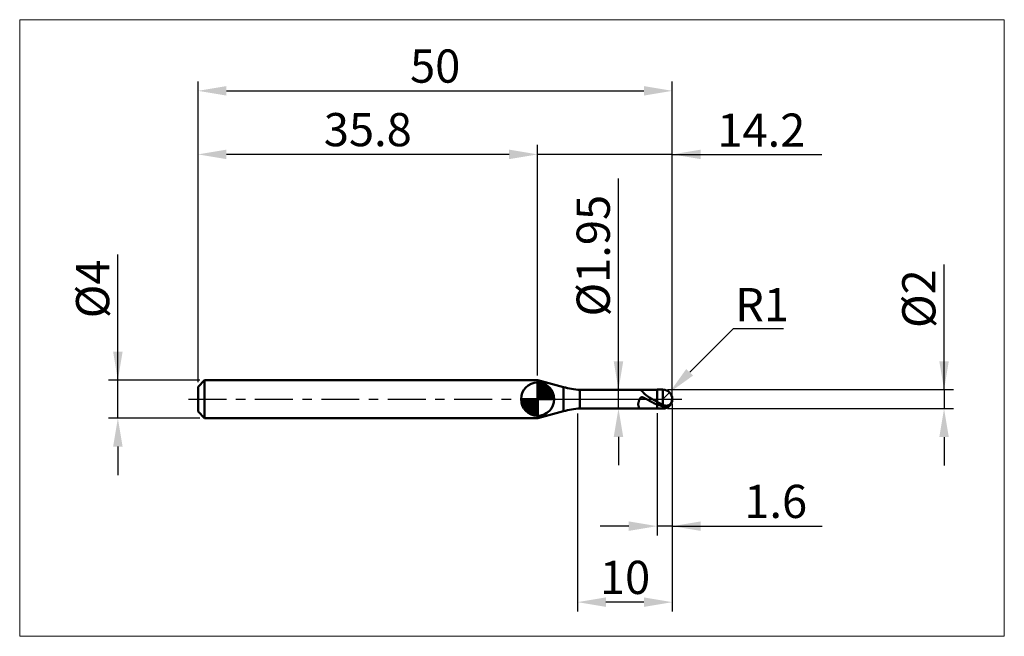
# Model space of a CAD drawing. Extents: x -19 to 85, y -25 to 40.
import ezdxf

# ---------------------------------------------------------------- set-up
doc = ezdxf.new("R2010")
doc.units = 0
doc.header["$MEASUREMENT"] = 0
doc.linetypes.add('LONGDASHDASH', pattern=[7, 4, -1, 1, -1])
doc.layers.get('Defpoints').update_dxf_attribs({"linetype": 'CONTINUOUS'})
for name, color, linetype, lineweight in [('1', 4, 'CONTINUOUS', 50), ('2', 7, 'CONTINUOUS', 25), ('4', 2, 'LONGDASHDASH', 25), ('CUT', 1, 'CONTINUOUS', 25), ('INFTOTAL', 9, 'CONTINUOUS', 18), ('NOCUT', 7, 'CONTINUOUS', 25), ('SK1', 4, 'CONTINUOUS', 50), ('SK2', 7, 'CONTINUOUS', 25), ('SK4', 2, 'LONGDASHDASH', 25)]:
    doc.layers.add(name, color=color, linetype=linetype, lineweight=lineweight)
doc.styles.add('Monospac821 BT', font='txt', dxfattribs={"height": 3.5})
doc.dimstyles.get("Standard").update_dxf_attribs({"dimtxt": 3.5, "dimasz": 3, "dimexe": 1, "dimexo": 0.5, "dimgap": 0.8, "dimtad": 1, "dimtoh": 1, "dimzin": 1, "dimdsep": 46, "dimtxsty": 'Monospac821 BT', "dimcen": 2.5, "dimadec": 1, "dimazin": 0, "dimtfac": 1, "dimtdec": 4, "dimtix": 1, "dimtmove": 1, "dimatfit": 3, "dimfxl": 1, "dimtolj": 1, "dimtzin": 1, "dimarcsym": 0})

# ---------------------------------------------------------------- blocks, each defined once
blk = doc.blocks.new('*D0')
at = {"layer": 'Defpoints', "color": 0}
for p in [(50, 32.5), (0, 1.3), (50, 0)]:
    blk.add_point(p, dxfattribs=at)
at = {"layer": 'SK2', "color": 0, "lineweight": -2}
for p, q in [((0, 1.8), (0, 33.5)), ((50, 0.5), (50, 33.5)), ((3, 32.5), (47, 32.5))]:
    blk.add_line(p, q, dxfattribs=at)
at = {"layer": 'SK2', "color": 0}
for points in [[(3, 33), (3, 32), (0, 32.5)], [(47, 32), (47, 33), (50, 32.5)]]:
    blk.add_solid(points, dxfattribs=at)
at = {"layer": 'SK2', "color": 0, "linetype": 'ByBlock', "insert": (25, 35.11125), "char_height": 3.5, "attachment_point": 5}
blk.add_mtext('\\A1;50', dxfattribs=at)
blk = doc.blocks.new('*D1')
at = {"layer": '2', "color": 0, "lineweight": -2}
for p, q in [((78.65, 1), (78.65, 14.186)), ((78.65, 4), (78.65, 7)), ((49.5, 1), (79.65, 1)), ((78.65, 1), (78.65, -1)), ((49.5, -1), (79.65, -1)), ((78.65, -4), (78.65, -7))]:
    blk.add_line(p, q, dxfattribs=at)
at = {"layer": '2', "color": 0}
for points in [[(78.15, 4), (79.15, 4), (78.65, 1)], [(79.15, -4), (78.15, -4), (78.65, -1)]]:
    blk.add_solid(points, dxfattribs=at)
at = {"layer": 'Defpoints', "color": 0}
for p in [(49, 1), (49, -1), (78.65, -1)]:
    blk.add_point(p, dxfattribs=at)
at = {"layer": '2', "color": 0, "linetype": 'ByBlock', "insert": (75.988, 10.593), "char_height": 3.5, "attachment_point": 5, "rotation": 90}
blk.add_mtext('\\A1;%%c2', dxfattribs=at)
blk = doc.blocks.new('*D3')
at = {"layer": 'Defpoints', "color": 0}
for p in [(-8.45, 2), (0.7, 2), (0.7, -2)]:
    blk.add_point(p, dxfattribs=at)
at = {"layer": 'SK2', "color": 0, "lineweight": -2}
for p, q in [((-8.45, 2), (-8.45, 15.242)), ((-8.45, 5), (-8.45, 8)), ((0.2, 2), (-9.45, 2)), ((-8.45, -2), (-8.45, 2)), ((0.2, -2), (-9.45, -2)), ((-8.45, -5), (-8.45, -8))]:
    blk.add_line(p, q, dxfattribs=at)
at = {"layer": 'SK2', "color": 0}
for points in [[(-8.95, 5), (-7.95, 5), (-8.45, 2)], [(-7.95, -5), (-8.95, -5), (-8.45, -2)]]:
    blk.add_solid(points, dxfattribs=at)
at = {"layer": 'SK2', "color": 0, "linetype": 'ByBlock', "insert": (-11.112, 11.621), "char_height": 3.5, "attachment_point": 5, "rotation": 90}
blk.add_mtext('\\A1;%%c4', dxfattribs=at)
blk = doc.blocks.new('*D4')
at = {"layer": 'Defpoints', "color": 0}
for p in [(0, 25.8), (0, 1.3), (35.8, 2)]:
    blk.add_point(p, dxfattribs=at)
at = {"layer": 'SK2', "color": 0, "lineweight": -2}
for p, q in [((0, 1.8), (0, 26.8)), ((35.8, 2.5), (35.8, 26.8)), ((32.8, 25.8), (3, 25.8))]:
    blk.add_line(p, q, dxfattribs=at)
at = {"layer": 'SK2', "color": 0}
for points in [[(3, 26.3), (3, 25.3), (0, 25.8)], [(32.8, 25.3), (32.8, 26.3), (35.8, 25.8)]]:
    blk.add_solid(points, dxfattribs=at)
at = {"layer": 'SK2', "color": 0, "linetype": 'ByBlock', "insert": (17.9, 28.41125), "char_height": 3.5, "attachment_point": 5}
blk.add_mtext('\\A1;35.8', dxfattribs=at)
blk = doc.blocks.new('*D5')
at = {"layer": '2', "color": 0, "lineweight": -2}
for p, q in [((56.4, 7.4), (51.83, 2.83)), ((61.72, 7.4), (56.4, 7.4)), ((49, 0), (49.71, 0.71))]:
    blk.add_line(p, q, dxfattribs=at)
at = {"layer": '2', "color": 0}
blk.add_solid([(51.47, 3.18), (52.18, 2.48), (49.71, 0.71)], dxfattribs=at)
at = {"layer": 'Defpoints', "color": 0}
for p in [(49, 0), (49.71, 0.71)]:
    blk.add_point(p, dxfattribs=at)
at = {"layer": '2', "color": 0, "linetype": 'ByBlock', "insert": (59.46, 9.96), "char_height": 3.5, "attachment_point": 5}
blk.add_mtext('\\A1;R1', dxfattribs=at)
blk = doc.blocks.new('*D6')
at = {"layer": '2', "color": 0, "lineweight": -2}
for p, q in [((50, -0.5), (50, -14.3875)), ((48.4, -1.475), (48.4, -14.3875)), ((45.4, -13.3875), (42.4, -13.3875)), ((50, -13.3875), (48.4, -13.3875)), ((50, -13.3875), (65.804, -13.3875)), ((53, -13.3875), (56, -13.3875))]:
    blk.add_line(p, q, dxfattribs=at)
at = {"layer": '2', "color": 0}
for points in [[(45.4, -13.8875), (45.4, -12.8875), (48.4, -13.3875)], [(53, -12.8875), (53, -13.8875), (50, -13.3875)]]:
    blk.add_solid(points, dxfattribs=at)
at = {"layer": 'Defpoints', "color": 0}
for p in [(50, 0), (48.4, -0.975), (48.4, -13.3875)]:
    blk.add_point(p, dxfattribs=at)
at = {"layer": '2', "color": 0, "linetype": 'ByBlock', "insert": (60.902, -10.77625), "char_height": 3.5, "attachment_point": 5}
blk.add_mtext('\\A1;1.6', dxfattribs=at)
blk = doc.blocks.new('*D7')
at = {"layer": '2', "color": 0, "lineweight": -2}
for p, q in [((44.325, 0.975), (44.325, 23.2715)), ((44.325, 3.975), (44.325, 6.975)), ((44.325, -0.975), (44.325, 0.975)), ((44.325, -3.975), (44.325, -6.975))]:
    blk.add_line(p, q, dxfattribs=at)
at = {"layer": '2', "color": 0}
for points in [[(43.825, 3.975), (44.825, 3.975), (44.325, 0.975)], [(44.825, -3.975), (43.825, -3.975), (44.325, -0.975)]]:
    blk.add_solid(points, dxfattribs=at)
at = {"layer": 'Defpoints', "color": 0}
for p in [(40.25, 0.975), (44.325, 0.975), (40.25, -0.975)]:
    blk.add_point(p, dxfattribs=at)
at = {"layer": '2', "color": 0, "linetype": 'ByBlock', "insert": (41.663, 15.12325), "char_height": 3.5, "attachment_point": 5, "rotation": 90}
blk.add_mtext('\\A1;%%c1.95', dxfattribs=at)
blk = doc.blocks.new('*D8')
at = {"layer": '2', "color": 0, "lineweight": -2}
for p, q in [((50, -0.5), (50, -22.4)), ((40, -1.5), (40, -22.4)), ((47, -21.4), (43, -21.4))]:
    blk.add_line(p, q, dxfattribs=at)
at = {"layer": '2', "color": 0}
for points in [[(43, -20.9), (43, -21.9), (40, -21.4)], [(47, -21.9), (47, -20.9), (50, -21.4)]]:
    blk.add_solid(points, dxfattribs=at)
at = {"layer": 'Defpoints', "color": 0}
for p in [(50, 0), (40, -1), (40, -21.4)]:
    blk.add_point(p, dxfattribs=at)
at = {"layer": '2', "color": 0, "linetype": 'ByBlock', "insert": (45.02, -18.79), "char_height": 3.5, "attachment_point": 5}
blk.add_mtext('\\A1;10', dxfattribs=at)
blk = doc.blocks.new('*D11')
at = {"layer": '2', "color": 0, "lineweight": -2}
for p, q in [((35.8, 2.5), (35.8, 26.8)), ((50, 0.5), (50, 26.8)), ((32.8, 25.8), (29.8, 25.8)), ((50, 25.8), (35.8, 25.8)), ((50, 25.8), (65.7685, 25.8)), ((53, 25.8), (56, 25.8))]:
    blk.add_line(p, q, dxfattribs=at)
at = {"layer": '2', "color": 0}
for points in [[(32.8, 25.3), (32.8, 26.3), (35.8, 25.8)], [(53, 26.3), (53, 25.3), (50, 25.8)]]:
    blk.add_solid(points, dxfattribs=at)
at = {"layer": 'Defpoints', "color": 0}
for p in [(35.8, 25.8), (35.8, 2), (50, 0)]:
    blk.add_point(p, dxfattribs=at)
at = {"layer": '2', "color": 0, "linetype": 'ByBlock', "insert": (59.38425, 28.3605), "char_height": 3.5, "attachment_point": 5}
blk.add_mtext('\\A1;14.2', dxfattribs=at)

msp = doc.modelspace()

# ---------------------------------------------------------------- linework, layer by layer
at = {"layer": '1'}
for p, q in [((35.838, 2), (35.8, 2)), ((35.8, 2), (35.8, -2)), ((38.533, 1.278), (35.838, 2)), ((35.838, -2), (35.838, 2)), ((35.838, 2), (35.838, -2)), ((38.533, -1.278), (38.533, 1.278)), ((48.4, 0.975), (40.25, 0.975)), ((40.25, 0.975), (40.25, -0.975)), ((46.544, -0.016), (46.556, 0.01)), ((46.556, 0.01), (46.568, 0.033)), ((46.568, 0.033), (46.58, 0.055)), ((46.58, 0.055), (46.592, 0.074)), ((46.592, 0.074), (46.604, 0.092)), ((46.604, 0.092), (46.616, 0.107)), ((46.616, 0.975), (46.615, 0.975)), ((46.628, 0.974), (46.616, 0.975)), ((46.616, 0.107), (46.628, 0.121)), ((46.64, 0.972), (46.628, 0.974)), ((46.628, 0.121), (46.64, 0.134)), ((46.652, 0.968), (46.64, 0.972)), ((46.64, 0.134), (46.652, 0.145)), ((46.664, 0.963), (46.652, 0.968)), ((46.652, 0.145), (46.664, 0.155)), ((46.676, 0.957), (46.664, 0.963)), ((46.664, 0.155), (46.676, 0.164)), ((46.688, 0.95), (46.676, 0.957)), ((46.676, 0.164), (46.688, 0.171)), ((46.7, 0.942), (46.688, 0.95)), ((46.688, 0.171), (46.7, 0.178)), ((46.712, 0.933), (46.7, 0.942)), ((46.7, 0.178), (46.712, 0.183)), ((46.724, 0.924), (46.712, 0.933)), ((46.712, 0.183), (46.724, 0.188)), ((46.736, 0.914), (46.724, 0.924)), ((46.724, 0.188), (46.736, 0.191)), ((46.748, 0.903), (46.736, 0.914)), ((46.736, 0.191), (46.748, 0.194)), ((46.76, 0.892), (46.748, 0.903)), ((46.748, 0.194), (46.76, 0.196)), ((46.772, 0.88), (46.76, 0.892)), ((46.76, 0.196), (46.772, 0.198)), ((46.784, 0.868), (46.772, 0.88)), ((46.772, 0.198), (46.784, 0.199)), ((46.796, 0.856), (46.784, 0.868)), ((46.784, 0.199), (46.796, 0.199)), ((46.808, 0.844), (46.796, 0.856)), ((46.796, 0.199), (46.808, 0.199)), ((46.82, 0.831), (46.808, 0.844)), ((46.808, 0.199), (46.82, 0.198)), ((46.832, 0.818), (46.82, 0.831)), ((46.82, 0.198), (46.832, 0.197)), ((46.844, 0.805), (46.832, 0.818)), ((46.832, 0.197), (46.844, 0.195)), ((46.856, 0.792), (46.844, 0.805)), ((46.844, 0.195), (46.856, 0.193)), ((46.868, 0.778), (46.856, 0.792)), ((46.856, 0.193), (46.868, 0.19)), ((46.88, 0.765), (46.868, 0.778)), ((46.868, 0.19), (46.88, 0.188)), ((46.892, 0.752), (46.88, 0.765)), ((46.88, 0.188), (46.892, 0.185)), ((46.904, 0.739), (46.892, 0.752)), ((46.892, 0.185), (46.904, 0.181)), ((46.916, 0.725), (46.904, 0.739)), ((46.904, 0.181), (46.916, 0.177)), ((46.928, 0.712), (46.916, 0.725)), ((46.916, 0.177), (46.928, 0.174)), ((46.94, 0.699), (46.928, 0.712)), ((46.928, 0.174), (46.94, 0.169)), ((46.952, 0.686), (46.94, 0.699)), ((46.94, 0.169), (46.952, 0.165)), ((46.964, 0.673), (46.952, 0.686)), ((46.952, 0.165), (46.964, 0.16)), ((46.976, 0.66), (46.964, 0.673)), ((46.964, 0.16), (46.976, 0.156)), ((46.988, 0.648), (46.976, 0.66)), ((46.976, 0.156), (46.988, 0.151)), ((47, 0.635), (46.988, 0.648)), ((46.988, 0.151), (47, 0.145)), ((47.012, 0.623), (47, 0.635)), ((47, 0.145), (47.012, 0.14)), ((47.024, 0.61), (47.012, 0.623)), ((47.012, 0.14), (47.024, 0.135)), ((47.036, 0.598), (47.024, 0.61)), ((47.024, 0.135), (47.036, 0.129)), ((47.048, 0.586), (47.036, 0.598)), ((47.036, 0.129), (47.048, 0.124)), ((47.06, 0.574), (47.048, 0.586)), ((47.048, 0.124), (47.06, 0.118)), ((47.072, 0.563), (47.06, 0.574)), ((47.06, 0.118), (47.072, 0.112)), ((47.084, 0.551), (47.072, 0.563)), ((47.072, 0.112), (47.084, 0.106)), ((47.096, 0.54), (47.084, 0.551)), ((47.084, 0.106), (47.096, 0.1)), ((47.108, 0.529), (47.096, 0.54)), ((47.096, 0.1), (47.108, 0.094)), ((47.12, 0.517), (47.108, 0.529)), ((47.108, 0.094), (47.12, 0.088)), ((47.132, 0.507), (47.12, 0.517)), ((47.12, 0.088), (47.132, 0.082)), ((47.144, 0.496), (47.132, 0.507)), ((47.132, 0.082), (47.144, 0.076)), ((47.156, 0.485), (47.144, 0.496)), ((47.144, 0.076), (47.156, 0.069)), ((47.168, 0.475), (47.156, 0.485)), ((47.156, 0.069), (47.168, 0.063)), ((47.18, 0.464), (47.168, 0.475)), ((47.168, 0.063), (47.18, 0.057)), ((47.192, 0.454), (47.18, 0.464)), ((47.18, 0.057), (47.192, 0.05)), ((47.204, 0.444), (47.192, 0.454)), ((47.192, 0.05), (47.204, 0.044)), ((47.216, 0.434), (47.204, 0.444)), ((47.204, 0.044), (47.216, 0.037)), ((47.228, 0.425), (47.216, 0.434)), ((47.216, 0.037), (47.228, 0.031)), ((47.24, 0.415), (47.228, 0.425)), ((47.228, 0.031), (47.24, 0.024)), ((47.252, 0.406), (47.24, 0.415)), ((47.24, 0.024), (47.252, 0.018)), ((47.264, 0.396), (47.252, 0.406)), ((47.252, 0.018), (47.264, 0.011)), ((47.276, 0.387), (47.264, 0.396)), ((47.264, 0.011), (47.276, 0.004)), ((47.288, 0.378), (47.276, 0.387)), ((47.276, 0.004), (47.288, -0.002)), ((47.3, 0.369), (47.288, 0.378)), ((47.312, 0.36), (47.3, 0.369)), ((47.324, 0.351), (47.312, 0.36)), ((47.336, 0.342), (47.324, 0.351)), ((47.348, 0.334), (47.336, 0.342)), ((47.36, 0.325), (47.348, 0.334)), ((47.372, 0.317), (47.36, 0.325)), ((47.384, 0.309), (47.372, 0.317)), ((47.396, 0.3), (47.384, 0.309)), ((47.408, 0.292), (47.396, 0.3)), ((47.42, 0.284), (47.408, 0.292)), ((47.432, 0.276), (47.42, 0.284)), ((47.444, 0.268), (47.432, 0.276)), ((47.456, 0.261), (47.444, 0.268)), ((47.468, 0.253), (47.456, 0.261)), ((47.48, 0.245), (47.468, 0.253)), ((47.492, 0.237), (47.48, 0.245)), ((47.504, 0.23), (47.492, 0.237)), ((47.516, 0.222), (47.504, 0.23)), ((47.528, 0.215), (47.516, 0.222)), ((47.54, 0.207), (47.528, 0.215)), ((47.552, 0.2), (47.54, 0.207)), ((47.564, 0.192), (47.552, 0.2)), ((47.576, 0.185), (47.564, 0.192)), ((47.588, 0.178), (47.576, 0.185)), ((47.6, 0.171), (47.588, 0.178)), ((47.612, 0.163), (47.6, 0.171)), ((47.624, 0.156), (47.612, 0.163)), ((47.636, 0.149), (47.624, 0.156)), ((47.648, 0.142), (47.636, 0.149)), ((47.66, 0.135), (47.648, 0.142)), ((47.672, 0.128), (47.66, 0.135)), ((47.684, 0.121), (47.672, 0.128)), ((47.696, 0.114), (47.684, 0.121)), ((47.708, 0.107), (47.696, 0.114)), ((47.72, 0.1), (47.708, 0.107)), ((47.732, 0.093), (47.72, 0.1)), ((47.744, 0.086), (47.732, 0.093)), ((47.756, 0.079), (47.744, 0.086)), ((47.768, 0.072), (47.756, 0.079)), ((47.78, 0.065), (47.768, 0.072)), ((47.792, 0.058), (47.78, 0.065)), ((47.804, 0.051), (47.792, 0.058)), ((47.816, 0.044), (47.804, 0.051)), ((47.828, 0.037), (47.816, 0.044)), ((47.84, 0.031), (47.828, 0.037)), ((47.852, 0.024), (47.84, 0.031)), ((47.864, 0.017), (47.852, 0.024)), ((47.876, 0.01), (47.864, 0.017)), ((47.888, 0.003), (47.876, 0.01)), ((47.9, -0.004), (47.888, 0.003)), ((49, 1), (48.4, 1)), ((48.4, 1), (48.4, 0.975)), ((48.4, -1), (48.4, 1)), ((48.4, 0.975), (48.4, -0.975)), ((49, -1), (49, 1)), ((49.976, -0.053), (49.976, 0.218)), ((49.976, 0.218), (49.976, -0.053)), ((40.25, -0.975), (48.4, -0.975)), ((46.4, -0.533), (46.412, -0.475)), ((46.4, -0.576), (46.4, -0.533)), ((46.412, -0.626), (46.4, -0.576)), ((46.412, -0.475), (46.424, -0.42)), ((46.424, -0.672), (46.412, -0.626)), ((46.424, -0.42), (46.436, -0.366)), ((46.436, -0.715), (46.424, -0.672)), ((46.436, -0.366), (46.448, -0.316)), ((46.448, -0.753), (46.436, -0.715)), ((46.448, -0.316), (46.46, -0.269)), ((46.46, -0.788), (46.448, -0.753)), ((46.46, -0.269), (46.472, -0.224)), ((46.472, -0.82), (46.46, -0.788)), ((46.472, -0.224), (46.484, -0.182)), ((46.484, -0.848), (46.472, -0.82)), ((46.484, -0.182), (46.496, -0.143)), ((46.496, -0.873), (46.484, -0.848)), ((46.496, -0.143), (46.508, -0.108)), ((46.508, -0.894), (46.496, -0.873)), ((46.508, -0.108), (46.52, -0.074)), ((46.52, -0.913), (46.508, -0.894)), ((46.52, -0.074), (46.532, -0.044)), ((46.532, -0.929), (46.52, -0.913)), ((46.532, -0.044), (46.544, -0.016)), ((46.544, -0.942), (46.532, -0.929)), ((46.556, -0.953), (46.544, -0.942)), ((46.568, -0.961), (46.556, -0.953)), ((46.58, -0.968), (46.568, -0.961)), ((46.592, -0.972), (46.58, -0.968)), ((46.604, -0.974), (46.592, -0.972)), ((46.615, -0.975), (46.604, -0.974)), ((47.288, -0.002), (47.3, -0.009)), ((47.3, -0.009), (47.312, -0.016)), ((47.312, -0.016), (47.324, -0.022)), ((47.324, -0.022), (47.336, -0.029)), ((47.336, -0.029), (47.348, -0.036)), ((47.348, -0.036), (47.36, -0.042)), ((47.36, -0.042), (47.372, -0.049)), ((47.372, -0.049), (47.384, -0.056)), ((47.384, -0.056), (47.396, -0.062)), ((47.396, -0.062), (47.408, -0.069)), ((47.408, -0.069), (47.42, -0.076)), ((47.42, -0.076), (47.432, -0.083)), ((47.432, -0.083), (47.444, -0.089)), ((47.444, -0.089), (47.456, -0.096)), ((47.456, -0.096), (47.468, -0.103)), ((47.468, -0.103), (47.48, -0.109)), ((47.48, -0.109), (47.492, -0.116)), ((47.492, -0.116), (47.504, -0.123)), ((47.504, -0.123), (47.516, -0.129)), ((47.516, -0.129), (47.528, -0.136)), ((47.528, -0.136), (47.54, -0.143)), ((47.54, -0.143), (47.552, -0.149)), ((47.552, -0.149), (47.564, -0.156)), ((47.564, -0.156), (47.576, -0.163)), ((47.576, -0.163), (47.588, -0.169)), ((47.588, -0.169), (47.6, -0.176)), ((47.6, -0.176), (47.612, -0.183)), ((47.612, -0.183), (47.624, -0.189)), ((47.624, -0.189), (47.636, -0.196)), ((47.636, -0.196), (47.648, -0.203)), ((47.648, -0.203), (47.66, -0.209)), ((47.66, -0.209), (47.672, -0.216)), ((47.672, -0.216), (47.684, -0.222)), ((47.684, -0.222), (47.696, -0.229)), ((47.696, -0.229), (47.708, -0.235)), ((47.708, -0.235), (47.72, -0.242)), ((47.72, -0.242), (47.732, -0.249)), ((47.732, -0.249), (47.744, -0.255)), ((47.744, -0.255), (47.756, -0.262)), ((47.756, -0.262), (47.768, -0.268)), ((47.768, -0.268), (47.78, -0.275)), ((47.78, -0.275), (47.792, -0.281)), ((47.792, -0.281), (47.804, -0.288)), ((47.804, -0.288), (47.816, -0.294)), ((47.816, -0.294), (47.828, -0.3)), ((47.828, -0.3), (47.84, -0.307)), ((47.84, -0.307), (47.852, -0.313)), ((47.852, -0.313), (47.864, -0.32)), ((47.864, -0.32), (47.876, -0.326)), ((47.876, -0.326), (47.888, -0.332)), ((47.888, -0.332), (47.9, -0.339)), ((47.912, -0.01), (47.9, -0.004)), ((47.9, -0.339), (47.912, -0.345)), ((47.924, -0.017), (47.912, -0.01)), ((47.912, -0.345), (47.924, -0.351)), ((47.936, -0.024), (47.924, -0.017)), ((47.924, -0.351), (47.936, -0.358)), ((47.948, -0.031), (47.936, -0.024)), ((47.936, -0.358), (47.948, -0.364)), ((47.96, -0.038), (47.948, -0.031)), ((47.948, -0.364), (47.96, -0.37)), ((47.972, -0.044), (47.96, -0.038)), ((47.96, -0.37), (47.972, -0.376)), ((47.984, -0.051), (47.972, -0.044)), ((47.972, -0.376), (47.984, -0.383)), ((47.996, -0.058), (47.984, -0.051)), ((47.984, -0.383), (47.996, -0.389)), ((48.008, -0.065), (47.996, -0.058)), ((47.996, -0.389), (48.008, -0.395)), ((48.02, -0.071), (48.008, -0.065)), ((48.008, -0.395), (48.02, -0.401)), ((48.032, -0.078), (48.02, -0.071)), ((48.02, -0.401), (48.032, -0.407)), ((48.044, -0.085), (48.032, -0.078)), ((48.032, -0.407), (48.044, -0.413)), ((48.056, -0.092), (48.044, -0.085)), ((48.044, -0.413), (48.056, -0.42)), ((48.068, -0.098), (48.056, -0.092)), ((48.056, -0.42), (48.068, -0.426)), ((48.08, -0.105), (48.068, -0.098)), ((48.068, -0.426), (48.08, -0.432)), ((48.092, -0.112), (48.08, -0.105)), ((48.08, -0.432), (48.092, -0.438)), ((48.104, -0.118), (48.092, -0.112)), ((48.092, -0.438), (48.104, -0.444)), ((48.116, -0.125), (48.104, -0.118)), ((48.104, -0.444), (48.116, -0.45)), ((48.128, -0.132), (48.116, -0.125)), ((48.116, -0.45), (48.128, -0.456)), ((48.14, -0.139), (48.128, -0.132)), ((48.128, -0.456), (48.14, -0.462)), ((48.152, -0.145), (48.14, -0.139)), ((48.14, -0.462), (48.152, -0.468)), ((48.164, -0.152), (48.152, -0.145)), ((48.152, -0.468), (48.164, -0.474)), ((48.176, -0.159), (48.164, -0.152)), ((48.164, -0.474), (48.176, -0.479)), ((48.188, -0.165), (48.176, -0.159)), ((48.176, -0.479), (48.188, -0.485)), ((48.2, -0.172), (48.188, -0.165)), ((48.188, -0.485), (48.2, -0.491)), ((48.212, -0.179), (48.2, -0.172)), ((48.2, -0.491), (48.212, -0.497)), ((48.224, -0.185), (48.212, -0.179)), ((48.212, -0.497), (48.224, -0.503)), ((48.236, -0.192), (48.224, -0.185)), ((48.224, -0.503), (48.236, -0.509)), ((48.248, -0.198), (48.236, -0.192)), ((48.236, -0.509), (48.248, -0.514)), ((48.26, -0.205), (48.248, -0.198)), ((48.248, -0.514), (48.26, -0.52)), ((48.272, -0.212), (48.26, -0.205)), ((48.26, -0.52), (48.272, -0.526)), ((48.284, -0.218), (48.272, -0.212)), ((48.272, -0.526), (48.284, -0.531)), ((48.296, -0.225), (48.284, -0.218)), ((48.284, -0.531), (48.296, -0.537)), ((48.308, -0.231), (48.296, -0.225)), ((48.296, -0.537), (48.308, -0.543)), ((48.32, -0.238), (48.308, -0.231)), ((48.308, -0.543), (48.32, -0.548)), ((48.332, -0.244), (48.32, -0.238)), ((48.32, -0.548), (48.332, -0.554)), ((48.344, -0.251), (48.332, -0.244)), ((48.332, -0.554), (48.344, -0.559)), ((48.356, -0.258), (48.344, -0.251)), ((48.344, -0.559), (48.356, -0.565)), ((48.368, -0.264), (48.356, -0.258)), ((48.356, -0.565), (48.368, -0.57)), ((48.38, -0.271), (48.368, -0.264)), ((48.368, -0.57), (48.38, -0.576)), ((48.392, -0.277), (48.38, -0.271)), ((48.38, -0.576), (48.392, -0.581)), ((48.404, -0.296), (48.392, -0.277)), ((48.392, -0.581), (48.404, -0.605)), ((48.4, -0.975), (48.4, -1)), ((48.4, -1), (49, -1)), ((48.416, -0.302), (48.404, -0.296)), ((48.404, -0.516), (48.416, -0.522)), ((48.428, -0.309), (48.416, -0.302)), ((48.416, -0.522), (48.428, -0.527)), ((48.44, -0.316), (48.428, -0.309)), ((48.428, -0.527), (48.44, -0.533)), ((48.452, -0.322), (48.44, -0.316)), ((48.44, -0.533), (48.452, -0.539)), ((48.464, -0.329), (48.452, -0.322)), ((48.452, -0.539), (48.464, -0.545)), ((48.476, -0.335), (48.464, -0.329)), ((48.464, -0.545), (48.476, -0.55)), ((48.488, -0.342), (48.476, -0.335)), ((48.476, -0.55), (48.488, -0.556)), ((48.5, -0.348), (48.488, -0.342)), ((48.488, -0.556), (48.5, -0.562)), ((48.512, -0.355), (48.5, -0.348)), ((48.5, -0.562), (48.512, -0.567)), ((48.524, -0.361), (48.512, -0.355)), ((48.512, -0.567), (48.524, -0.573)), ((48.536, -0.368), (48.524, -0.361)), ((48.524, -0.573), (48.536, -0.578)), ((48.548, -0.374), (48.536, -0.368)), ((48.536, -0.578), (48.548, -0.584)), ((48.56, -0.381), (48.548, -0.374)), ((48.548, -0.584), (48.56, -0.589)), ((48.572, -0.387), (48.56, -0.381)), ((48.56, -0.589), (48.572, -0.595)), ((48.584, -0.393), (48.572, -0.387)), ((48.572, -0.595), (48.584, -0.6)), ((48.596, -0.4), (48.584, -0.393)), ((48.584, -0.6), (48.596, -0.606)), ((48.608, -0.406), (48.596, -0.4)), ((48.596, -0.606), (48.608, -0.611)), ((48.62, -0.412), (48.608, -0.406)), ((48.608, -0.611), (48.62, -0.616)), ((48.632, -0.419), (48.62, -0.412)), ((48.62, -0.616), (48.632, -0.622)), ((48.644, -0.425), (48.632, -0.419)), ((48.632, -0.622), (48.644, -0.627)), ((48.656, -0.431), (48.644, -0.425)), ((48.644, -0.627), (48.656, -0.632)), ((48.668, -0.437), (48.656, -0.431)), ((48.656, -0.632), (48.668, -0.638)), ((48.68, -0.444), (48.668, -0.437)), ((48.668, -0.638), (48.68, -0.643)), ((48.692, -0.45), (48.68, -0.444)), ((48.68, -0.643), (48.692, -0.648)), ((48.704, -0.456), (48.692, -0.45)), ((48.692, -0.648), (48.704, -0.653)), ((48.716, -0.462), (48.704, -0.456)), ((48.704, -0.653), (48.716, -0.658)), ((48.728, -0.468), (48.716, -0.462)), ((48.716, -0.658), (48.728, -0.663)), ((48.74, -0.474), (48.728, -0.468)), ((48.728, -0.663), (48.74, -0.668)), ((48.752, -0.48), (48.74, -0.474)), ((48.74, -0.668), (48.752, -0.673)), ((48.764, -0.487), (48.752, -0.48)), ((48.752, -0.673), (48.764, -0.678)), ((48.776, -0.493), (48.764, -0.487)), ((48.764, -0.678), (48.776, -0.683)), ((48.788, -0.499), (48.776, -0.493)), ((48.776, -0.683), (48.788, -0.688)), ((48.8, -0.505), (48.788, -0.499)), ((48.788, -0.688), (48.8, -0.693)), ((48.812, -0.511), (48.8, -0.505)), ((48.8, -0.693), (48.812, -0.698)), ((48.824, -0.517), (48.812, -0.511)), ((48.812, -0.698), (48.824, -0.703)), ((48.836, -0.522), (48.824, -0.517)), ((48.824, -0.703), (48.836, -0.708)), ((48.848, -0.528), (48.836, -0.522)), ((48.836, -0.708), (48.848, -0.712)), ((48.86, -0.534), (48.848, -0.528)), ((48.848, -0.712), (48.86, -0.717)), ((48.872, -0.54), (48.86, -0.534)), ((48.86, -0.717), (48.872, -0.722)), ((48.884, -0.546), (48.872, -0.54)), ((48.872, -0.722), (48.884, -0.726)), ((48.896, -0.552), (48.884, -0.546)), ((48.884, -0.726), (48.896, -0.731)), ((48.908, -0.557), (48.896, -0.552)), ((48.896, -0.731), (48.908, -0.736)), ((48.92, -0.563), (48.908, -0.557)), ((48.908, -0.736), (48.92, -0.74)), ((48.932, -0.569), (48.92, -0.563)), ((48.92, -0.74), (48.932, -0.745)), ((48.944, -0.575), (48.932, -0.569)), ((48.932, -0.745), (48.944, -0.749)), ((48.956, -0.58), (48.944, -0.575)), ((48.944, -0.749), (48.956, -0.754)), ((48.968, -0.586), (48.956, -0.58)), ((48.956, -0.754), (48.968, -0.758)), ((48.98, -0.591), (48.968, -0.586)), ((48.968, -0.758), (48.98, -0.762)), ((48.992, -0.597), (48.98, -0.591)), ((48.98, -0.762), (48.992, -0.767)), ((49.004, -0.603), (48.992, -0.597)), ((48.992, -0.767), (49.004, -0.771)), ((49.016, -0.608), (49.004, -0.603)), ((49.004, -0.771), (49.016, -0.775)), ((49.028, -0.613), (49.016, -0.608)), ((49.016, -0.775), (49.028, -0.779)), ((49.04, -0.618), (49.028, -0.613)), ((49.028, -0.779), (49.04, -0.783)), ((49.052, -0.623), (49.04, -0.618)), ((49.04, -0.783), (49.052, -0.787)), ((49.064, -0.628), (49.052, -0.623)), ((49.052, -0.787), (49.064, -0.79)), ((49.076, -0.633), (49.064, -0.628)), ((49.064, -0.79), (49.076, -0.793)), ((49.088, -0.637), (49.076, -0.633)), ((49.076, -0.793), (49.088, -0.796)), ((49.1, -0.642), (49.088, -0.637)), ((49.088, -0.796), (49.1, -0.799)), ((49.112, -0.646), (49.1, -0.642)), ((49.1, -0.799), (49.112, -0.802)), ((49.124, -0.65), (49.112, -0.646)), ((49.112, -0.802), (49.124, -0.805)), ((49.136, -0.654), (49.124, -0.65)), ((49.124, -0.805), (49.136, -0.807)), ((49.148, -0.658), (49.136, -0.654)), ((49.136, -0.807), (49.148, -0.809)), ((49.16, -0.661), (49.148, -0.658)), ((49.148, -0.809), (49.16, -0.811)), ((49.172, -0.665), (49.16, -0.661)), ((49.16, -0.811), (49.172, -0.813)), ((49.184, -0.668), (49.172, -0.665)), ((49.172, -0.813), (49.184, -0.814)), ((49.196, -0.671), (49.184, -0.668)), ((49.184, -0.814), (49.196, -0.816)), ((49.208, -0.674), (49.196, -0.671)), ((49.196, -0.816), (49.208, -0.817)), ((49.22, -0.676), (49.208, -0.674)), ((49.208, -0.817), (49.22, -0.818)), ((49.232, -0.679), (49.22, -0.676)), ((49.22, -0.818), (49.232, -0.819)), ((49.244, -0.681), (49.232, -0.679)), ((49.232, -0.819), (49.244, -0.819)), ((49.256, -0.683), (49.244, -0.681)), ((49.244, -0.819), (49.256, -0.82)), ((49.268, -0.685), (49.256, -0.683)), ((49.256, -0.82), (49.268, -0.82)), ((49.28, -0.687), (49.268, -0.685)), ((49.268, -0.82), (49.28, -0.82)), ((49.292, -0.689), (49.28, -0.687)), ((49.28, -0.82), (49.292, -0.82)), ((49.304, -0.69), (49.292, -0.689)), ((49.292, -0.82), (49.304, -0.819)), ((49.316, -0.691), (49.304, -0.69)), ((49.304, -0.819), (49.316, -0.818)), ((49.328, -0.692), (49.316, -0.691)), ((49.316, -0.818), (49.328, -0.817)), ((49.34, -0.693), (49.328, -0.692)), ((49.328, -0.817), (49.34, -0.816)), ((49.352, -0.693), (49.34, -0.693)), ((49.34, -0.816), (49.352, -0.815)), ((49.364, -0.693), (49.352, -0.693)), ((49.352, -0.815), (49.364, -0.813)), ((49.376, -0.693), (49.364, -0.693)), ((49.364, -0.813), (49.376, -0.812)), ((49.388, -0.693), (49.376, -0.693)), ((49.376, -0.812), (49.388, -0.809)), ((49.4, -0.693), (49.388, -0.693)), ((49.388, -0.809), (49.4, -0.807)), ((49.412, -0.692), (49.4, -0.693)), ((49.4, -0.807), (49.412, -0.805)), ((49.424, -0.691), (49.412, -0.692)), ((49.412, -0.805), (49.424, -0.802)), ((49.436, -0.69), (49.424, -0.691)), ((49.424, -0.802), (49.436, -0.799)), ((49.448, -0.688), (49.436, -0.69)), ((49.436, -0.799), (49.448, -0.795)), ((49.46, -0.687), (49.448, -0.688)), ((49.448, -0.795), (49.46, -0.792)), ((49.472, -0.685), (49.46, -0.687)), ((49.46, -0.792), (49.472, -0.788)), ((49.484, -0.683), (49.472, -0.685)), ((49.472, -0.788), (49.484, -0.784)), ((49.496, -0.68), (49.484, -0.683)), ((49.484, -0.784), (49.496, -0.78)), ((49.508, -0.677), (49.496, -0.68)), ((49.496, -0.78), (49.508, -0.775)), ((49.52, -0.674), (49.508, -0.677)), ((49.508, -0.775), (49.52, -0.77)), ((49.532, -0.671), (49.52, -0.674)), ((49.52, -0.77), (49.532, -0.765)), ((49.544, -0.667), (49.532, -0.671)), ((49.532, -0.765), (49.544, -0.759)), ((49.556, -0.663), (49.544, -0.667)), ((49.544, -0.759), (49.556, -0.753)), ((49.568, -0.659), (49.556, -0.663)), ((49.556, -0.753), (49.568, -0.747)), ((49.58, -0.654), (49.568, -0.659)), ((49.568, -0.747), (49.58, -0.741)), ((49.592, -0.649), (49.58, -0.654)), ((49.58, -0.741), (49.592, -0.734)), ((49.604, -0.644), (49.592, -0.649)), ((49.592, -0.734), (49.604, -0.727)), ((49.616, -0.638), (49.604, -0.644)), ((49.604, -0.727), (49.616, -0.719)), ((49.628, -0.632), (49.616, -0.638)), ((49.616, -0.719), (49.628, -0.711)), ((49.64, -0.626), (49.628, -0.632)), ((49.628, -0.711), (49.64, -0.703)), ((49.652, -0.619), (49.64, -0.626)), ((49.64, -0.703), (49.652, -0.695)), ((49.664, -0.612), (49.652, -0.619)), ((49.652, -0.695), (49.664, -0.686)), ((49.676, -0.604), (49.664, -0.612)), ((49.664, -0.686), (49.676, -0.676)), ((49.688, -0.596), (49.676, -0.604)), ((49.676, -0.676), (49.688, -0.666)), ((49.7, -0.587), (49.688, -0.596)), ((49.688, -0.666), (49.7, -0.656)), ((49.712, -0.578), (49.7, -0.587)), ((49.7, -0.656), (49.712, -0.645)), ((49.724, -0.569), (49.712, -0.578)), ((49.712, -0.645), (49.724, -0.634)), ((49.736, -0.559), (49.724, -0.569)), ((49.724, -0.634), (49.736, -0.622)), ((49.748, -0.548), (49.736, -0.559)), ((49.736, -0.622), (49.748, -0.61)), ((49.76, -0.537), (49.748, -0.548)), ((49.748, -0.61), (49.76, -0.597)), ((49.772, -0.525), (49.76, -0.537)), ((49.76, -0.597), (49.772, -0.584)), ((49.784, -0.512), (49.772, -0.525)), ((49.772, -0.584), (49.784, -0.569)), ((49.796, -0.499), (49.784, -0.512)), ((49.784, -0.569), (49.796, -0.554)), ((49.808, -0.485), (49.796, -0.499)), ((49.796, -0.554), (49.808, -0.539)), ((49.82, -0.47), (49.808, -0.485)), ((49.808, -0.539), (49.82, -0.522)), ((49.832, -0.454), (49.82, -0.47)), ((49.82, -0.522), (49.832, -0.505)), ((49.844, -0.437), (49.832, -0.454)), ((49.832, -0.505), (49.844, -0.486)), ((49.856, -0.418), (49.844, -0.437)), ((49.844, -0.486), (49.856, -0.467)), ((49.868, -0.399), (49.856, -0.418)), ((49.856, -0.467), (49.868, -0.446)), ((49.88, -0.378), (49.868, -0.399)), ((49.868, -0.446), (49.88, -0.424)), ((49.892, -0.355), (49.88, -0.378)), ((49.88, -0.424), (49.892, -0.4)), ((49.904, -0.33), (49.892, -0.355)), ((49.892, -0.4), (49.904, -0.374)), ((49.916, -0.302), (49.904, -0.33)), ((49.904, -0.374), (49.916, -0.345)), ((49.928, -0.271), (49.916, -0.302)), ((49.916, -0.345), (49.928, -0.316)), ((49.94, -0.236), (49.928, -0.271)), ((49.928, -0.316), (49.94, -0.287)), ((49.952, -0.193), (49.94, -0.236)), ((49.94, -0.287), (49.952, -0.256)), ((49.964, -0.139), (49.952, -0.193)), ((49.976, -0.053), (49.964, -0.139)), ((35.8, -2), (35.838, -2)), ((35.838, -2), (38.533, -1.278))]:
    msp.add_line(p, q, dxfattribs=at)
for centre, radius, start, end in [((41.122, 10.937), 10, 255, 265), ((49, 0), 1, 0, 90), ((49, 0), 1, 270, 0), ((41.122, -10.937), 10, 95, 105)]:
    msp.add_arc(centre, radius, start, end, dxfattribs=at)
at = {"layer": '4'}
msp.add_line((35.8, 0), (50, 0), dxfattribs=at)
at = {"layer": 'CUT'}
for p, q in [((49, 1), (48.4, 1)), ((48.4, 1), (48.4, 0)), ((48.4, 0), (50, 0))]:
    msp.add_line(p, q, dxfattribs=at)
msp.add_arc((49, 0), 1, 0, 90, dxfattribs=at)
at = {"layer": 'INFTOTAL'}
for p, q in [((-18.8, 40), (85, 40)), ((-18.8, -25), (-18.8, 40)), ((85, 40), (85, -25)), ((85, -25), (-18.8, -25))]:
    msp.add_line(p, q, dxfattribs=at)
at = {"layer": 'NOCUT'}
for p, q in [((35.838, 2), (35.8, 2)), ((35.8, 2), (35.8, 0)), ((38.533, 1.278), (35.838, 2)), ((35.8, 0), (48.4, 0)), ((48.4, 0.975), (40.25, 0.975)), ((48.4, 0), (48.4, 0.975))]:
    msp.add_line(p, q, dxfattribs=at)
msp.add_arc((41.122, 10.937), 10, 255, 265, dxfattribs=at)
at = {"layer": 'SK1'}
for p, q in [((0.7, 2), (0, 1.3)), ((0, 1.3), (0, -1.3)), ((35.8, 2), (0.7, 2)), ((0.7, 2), (0.7, -2)), ((35.8, 0), (35.8, 1.75)), ((35.8, 1.705), (35.844, 1.749)), ((35.8, 1.457), (36.071, 1.728)), ((35.8, 1.705), (37.505, 0)), ((35.8, 1.21), (36.274, 1.684)), ((35.8, 0.962), (36.459, 1.621)), ((35.8, 0.715), (36.627, 1.542)), ((35.8, 1.457), (37.257, 0)), ((35.8, 0.467), (36.781, 1.448)), ((35.8, 0.22), (36.923, 1.342)), ((35.8, 1.21), (37.01, 0)), ((35.828, 0), (37.051, 1.223)), ((36.015, 1.737), (37.537, 0.215)), ((36.075, 0), (37.167, 1.092)), ((36.333, 1.667), (37.467, 0.533)), ((36.84, 1.407), (37.207, 1.04)), ((35.8, 0), (34.05, 0)), ((34.051, -0.044), (34.096, 0)), ((34.072, -0.271), (34.343, 0)), ((34.116, -0.474), (34.59, 0)), ((34.179, -0.659), (34.838, 0)), ((34.258, -0.827), (35.085, 0)), ((34.287, 0), (35.8, -1.513)), ((34.352, -0.981), (35.333, 0)), ((34.458, -1.123), (35.58, 0)), ((34.535, 0), (35.8, -1.265)), ((34.782, 0), (35.8, -1.018)), ((35.03, 0), (35.8, -0.77)), ((35.277, 0), (35.8, -0.523)), ((35.525, 0), (35.8, -0.275)), ((35.772, 0), (35.8, -0.028)), ((35.8, 0.962), (36.762, 0)), ((35.8, 0.715), (36.515, 0)), ((35.8, 0.467), (36.267, 0)), ((35.8, 0.22), (36.02, 0)), ((35.8, 0), (37.55, 0)), ((35.8, -1.75), (35.8, 0)), ((36.323, 0), (37.271, 0.948)), ((36.57, 0), (37.361, 0.79)), ((36.818, 0), (37.436, 0.619)), ((37.065, 0), (37.496, 0.431)), ((37.313, 0), (37.536, 0.223)), ((34.05, -0.011), (35.789, -1.75)), ((34.074, -0.281), (35.519, -1.726)), ((34.164, -0.619), (35.181, -1.636)), ((34.577, -1.251), (35.8, -0.028)), ((34.708, -1.367), (35.8, -0.275)), ((34.852, -1.471), (35.8, -0.523)), ((35.01, -1.56), (35.8, -0.77)), ((35.181, -1.636), (35.8, -1.018)), ((0.7, -2), (0, -1.3)), ((35.8, -2), (0.7, -2)), ((35.369, -1.696), (35.8, -1.265)), ((35.577, -1.736), (35.8, -1.513))]:
    msp.add_line(p, q, dxfattribs=at)
for start, end in [(90, 180), (0, 90), (180, 270), (270, 0)]:
    msp.add_arc((35.8, 0), 1.75, start, end, dxfattribs=at)
at = {"layer": 'SK4'}
msp.add_line((-1, 0), (51, 0), dxfattribs=at)

# ---------------------------------------------------------------- dimensions: what is measured, and where the dimension line sits
at = {"layer": '2'}
for base, p2, override, picture, middle in [((35.8, 25.8), (35.8, 2), {"dimtoh": 0, "dimdec": 1, "dimtmove": 0}, '*D11', (59.384, 25.8)), ((40, -21.4), (40, -1), {"dimtoh": 0, "dimdec": 0, "dimtmove": 0}, '*D8', (45.017, -21.4)), ((48.4, -13.388), (48.4, -0.975), {"dimtoh": 0, "dimdec": 1, "dimtmove": 0}, '*D6', (60.902, -13.388))]:
    dim = msp.add_linear_dim(base=base, p1=(50, 0), p2=p2, dimstyle='STANDARD', override=override, dxfattribs=at)
    dim.commit()
    dim.dimension.update_dxf_attribs({"geometry": picture, "text_midpoint": middle, "dimtype": 160})
for base, p1, p2, angle, override, picture, middle in [((44.325, 0.975), (40.25, -0.975), (40.25, 0.975), 270, {"dimtoh": 0, "dimse1": 1, "dimse2": 1, "dimtmove": 0}, '*D7', (44.325, 15.123)), ((78.65, -1), (49, 1), (49, -1), 90, {"dimtoh": 0, "dimdec": 0, "dimtmove": 0}, '*D1', (78.65, 10.593))]:
    dim = msp.add_linear_dim(base=base, p1=p1, p2=p2, angle=angle, text='%%c<>', dimstyle='STANDARD', override=override, dxfattribs=at)
    dim.commit()
    dim.dimension.update_dxf_attribs({"geometry": picture, "text_midpoint": middle, "dimtype": 160})
dim = msp.add_radius_dim(center=(49, 0), mpoint=(49.707, 0.707), dimstyle='STANDARD', override={"dimdec": 0, "dimtmove": 0}, dxfattribs=at)
dim.commit()
dim.dimension.update_dxf_attribs({"geometry": '*D5', "text_midpoint": (59.46, 7.4), "dimtype": 164})
at = {"layer": 'SK2'}
for base, p1, p2, override, picture, middle in [((50, 32.5), (0, 1.3), (50, 0), {"dimtoh": 0, "dimdec": 0, "dimtmove": 0}, '*D0', (25, 32.5)), ((0, 25.8), (35.8, 2), (0, 1.3), {"dimtoh": 0, "dimdec": 1, "dimtmove": 0}, '*D4', (17.9, 25.8))]:
    dim = msp.add_linear_dim(base=base, p1=p1, p2=p2, dimstyle='STANDARD', override=override, dxfattribs=at)
    dim.commit()
    dim.dimension.update_dxf_attribs({"geometry": picture, "text_midpoint": middle, "dimtype": 160})
dim = msp.add_linear_dim(base=(-8.45, 2), p1=(0.7, -2), p2=(0.7, 2), angle=270, text='%%c<>', dimstyle='STANDARD', override={"dimtoh": 0, "dimdec": 0, "dimtmove": 0}, dxfattribs=at)
dim.commit()
dim.dimension.update_dxf_attribs({"geometry": '*D3', "text_midpoint": (-8.45, 11.621), "dimtype": 160})

doc.saveas('drawing.dxf')
